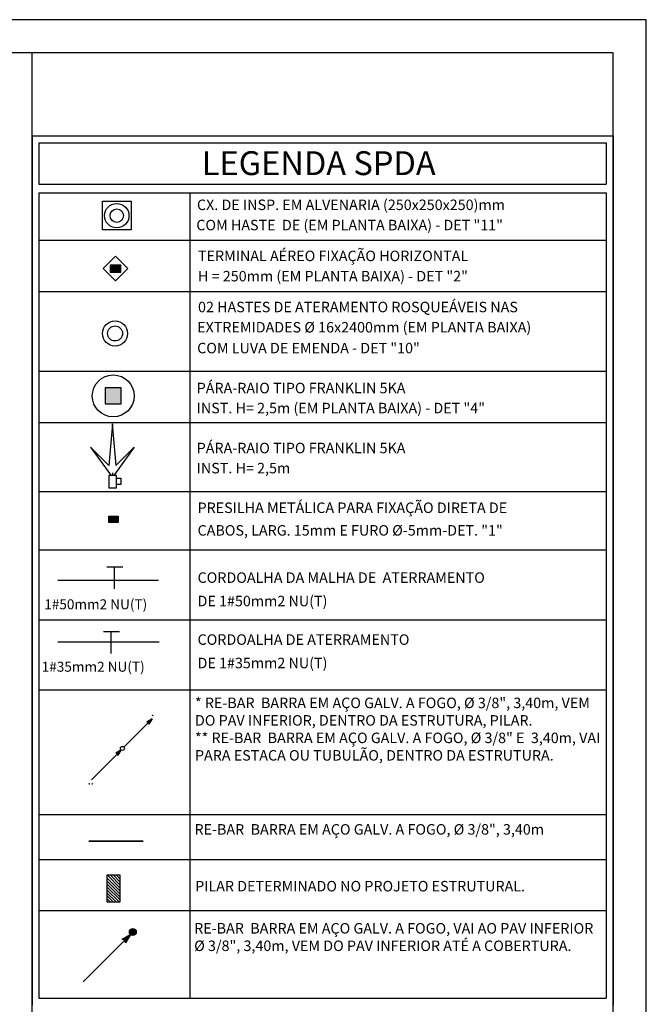
# Model space of a CAD drawing. Units: millimetres. Extents: x 3683 to 3787, y 1105 to 1138.
# Drawn here: x 3778 to 3787, y 1120 to 1135 of the extents above; entities that cross this region are included whole.
import ezdxf

# ---------------------------------------------------------------- set-up
doc = ezdxf.new("R2010")
doc.units = ezdxf.units.MM
doc.linetypes.add('HIDDEN', pattern=[9.525, 6.35, -3.175])
for name, color, linetype in [('CARIMBO', 7, 'Continuous'), ('CIRCUITOS', 7, 'Continuous'), ('FO-Pilares', 4, 'Continuous'), ('HAS', 86, 'Continuous'), ('ISOLADOR', 200, 'Continuous'), ('LETRAS', 32, 'Continuous'), ('RE-BAR', 7, 'Continuous'), ('TOMADAS', 3, 'Continuous')]:
    doc.layers.add(name, color=color, linetype=linetype)
doc.layers.add('LC-Hachuras dos pilares', color=9, linetype='Continuous', lineweight=5)
doc.styles.add('ROMANS', font='romans')
doc.styles.add('STYLE1', font='stylu.ttf')

# ---------------------------------------------------------------- blocks, each defined once
blk = doc.blocks.new('TERM AÉREO')
at = {"layer": 'ISOLADOR'}
blk.add_hatch(color=10, dxfattribs=at).paths.add_polyline_path([(339.415, 135.242), (339.415, 135.034), (339.724, 135.034), (339.724, 135.242)])
at = {"layer": 'ISOLADOR', "color": 10}
blk.add_line((339.415, 135.242), (339.724, 135.034), dxfattribs=at)
for points in [[(339.569, 135.497), (339.21, 135.138), (339.569, 134.779), (339.928, 135.138)], [(339.415, 135.034), (339.415, 135.242), (339.724, 135.242), (339.724, 135.034)]]:
    blk.add_lwpolyline(points, close=True, dxfattribs=at)
blk = doc.blocks.new('A$C269D65B9')
at = {"layer": 'TOMADAS'}
blk.add_circle((0.049, 0.049), 0.0488, dxfattribs=at)

msp = doc.modelspace()

# ---------------------------------------------------------------- hatches: boundary and pattern name
at = {"layer": 'ISOLADOR'}
for color, points in [(10, [(3779.088, 1129.235), (3779.088, 1128.994), (3779.329, 1128.994), (3779.329, 1129.235)]), (256, [(3779.14, 1127.304), (3779.14, 1127.209), (3779.282, 1127.209), (3779.282, 1127.304)])]:
    msp.add_hatch(color=color, dxfattribs=at).paths.add_polyline_path(points)
at = {"layer": 'LC-Hachuras dos pilares', "linetype": 'Continuous'}
h = msp.add_hatch(dxfattribs=at)
h.set_pattern_fill('ANSI31', color=256, scale=0.01, angle=90, style=0)
h.set_pattern_definition([(135, (2904.676675, 675.113654), (-0.0224506403, -0.0224506403), [])])
h.paths.add_polyline_path([(3779.313, 1121.89), (3779.213, 1121.89), (3779.113, 1121.89), (3779.113, 1121.69), (3779.113, 1121.49), (3779.213, 1121.49), (3779.313, 1121.49), (3779.313, 1121.69)])
at = {"layer": 'RE-BAR'}
msp.add_hatch(color=256, dxfattribs=at).paths.add_polyline_path([(3779.555, 1121.034, 1), (3779.45, 1121.034, 1)])

# ---------------------------------------------------------------- linework, layer by layer
at = {"color": 7}
for p, q in [((3777.985, 1133.033), (3777.985, 1119.934)), ((3777.985, 1133.033), (3786.735, 1133.033)), ((3786.735, 1133.033), (3786.735, 1119.934)), ((3786.735, 1133.033), (3786.735, 1119.934))]:
    msp.add_line(p, q, dxfattribs=at)
for p, q in [((3778.088, 1131.46), (3786.632, 1131.46)), ((3778.088, 1131.46), (3786.632, 1131.46)), ((3778.088, 1130.69), (3786.632, 1130.69)), ((3778.088, 1130.69), (3786.632, 1130.69)), ((3778.088, 1129.486), (3786.632, 1129.486)), ((3778.088, 1129.486), (3786.632, 1129.486)), ((3778.088, 1128.716), (3786.632, 1128.716)), ((3778.088, 1128.716), (3786.632, 1128.716)), ((3778.088, 1127.674), (3786.632, 1127.674)), ((3778.088, 1127.674), (3786.632, 1127.674)), ((3778.088, 1126.794), (3786.632, 1126.794)), ((3778.088, 1126.794), (3786.632, 1126.794)), ((3778.088, 1125.74), (3786.632, 1125.74)), ((3778.088, 1125.74), (3786.632, 1125.74)), ((3778.088, 1124.687), (3786.632, 1124.687)), ((3778.088, 1122.806), (3786.632, 1122.806)), ((3778.088, 1122.13), (3786.632, 1122.13)), ((3778.088, 1121.361), (3786.632, 1121.361))]:
    msp.add_line(p, q)
at = {"const_width": 0.025}
msp.add_lwpolyline([(3778.837, 1122.405), (3779.662, 1122.405)], dxfattribs=at)
at = {"layer": 'CARIMBO', "color": 31}
for p, q in [((3777.985, 1105.584), (3777.985, 1134.284)), ((3777.985, 1133.033), (3777.985, 1119.934)), ((3777.985, 1133.033), (3786.735, 1133.033))]:
    msp.add_line(p, q, dxfattribs=at)
at = {"layer": 'CARIMBO'}
for p, q in [((3778.088, 1132.93), (3778.088, 1132.307)), ((3778.088, 1132.93), (3778.088, 1132.307)), ((3778.088, 1132.93), (3786.632, 1132.93)), ((3778.088, 1132.93), (3786.632, 1132.93)), ((3786.632, 1132.93), (3786.632, 1132.307)), ((3786.632, 1132.93), (3786.632, 1132.307)), ((3778.088, 1132.307), (3786.632, 1132.307)), ((3778.088, 1132.307), (3786.632, 1132.307)), ((3778.088, 1132.176), (3778.088, 1120.037)), ((3778.088, 1132.176), (3778.088, 1120.037)), ((3778.088, 1132.176), (3786.632, 1132.176)), ((3778.088, 1132.176), (3786.632, 1132.176)), ((3780.36, 1132.176), (3780.36, 1120.037)), ((3780.36, 1132.176), (3780.36, 1120.037)), ((3786.632, 1132.176), (3786.632, 1120.037)), ((3786.632, 1132.176), (3786.632, 1120.037)), ((3778.088, 1120.037), (3786.632, 1120.037)), ((3778.088, 1120.037), (3786.632, 1120.037))]:
    msp.add_line(p, q, dxfattribs=at)
at = {"layer": 'CIRCUITOS'}
for points in [[(3742.369, 1105.084), (3787.235, 1105.084), (3787.235, 1134.784), (3742.369, 1134.784)], [(3743.619, 1105.584), (3786.735, 1105.584), (3786.735, 1134.284), (3743.619, 1134.284)]]:
    msp.add_lwpolyline(points, close=True, dxfattribs=at)
at = {"layer": 'FO-Pilares'}
msp.add_lwpolyline([(3779.113, 1121.49), (3779.213, 1121.49), (3779.313, 1121.49), (3779.313, 1121.69), (3779.313, 1121.89), (3779.213, 1121.89), (3779.113, 1121.89), (3779.113, 1121.69), (3779.113, 1121.49)], dxfattribs=at)
at = {"layer": 'HAS', "color": 7}
for p, q in [((3779.111, 1126.539), (3779.353, 1126.539)), ((3779.226, 1126.209), (3779.226, 1126.526))]:
    msp.add_line(p, q, dxfattribs=at)
at = {"layer": 'HAS', "linetype": 'HIDDEN'}
msp.add_line((3779.891, 1126.335), (3778.374, 1126.335), dxfattribs=at)
at = {"layer": 'HAS'}
msp.add_lwpolyline([(3779.476, 1132.047), (3779.476, 1131.616), (3779.045, 1131.616), (3779.045, 1132.047)], close=True, dxfattribs=at)
for centre, radius in [((3779.261, 1131.831), 0.184), ((3779.261, 1131.831), 0.101), ((3779.235, 1130.055), 0.189), ((3779.235, 1130.055), 0.189), ((3779.235, 1130.055), 0.113), ((3779.235, 1130.055), 0.113)]:
    msp.add_circle(centre, radius, dxfattribs=at)
at = {"layer": 'ISOLADOR'}
for p, q in [((3779.197, 1128.692), (3779.144, 1128.065)), ((3779.197, 1128.692), (3779.144, 1128.065)), ((3779.194, 1128.692), (3779.246, 1128.065)), ((3779.194, 1128.692), (3779.246, 1128.065)), ((3778.865, 1128.344), (3779.171, 1127.92)), ((3779.144, 1128.065), (3778.865, 1128.344)), ((3778.865, 1128.344), (3779.171, 1127.92)), ((3779.144, 1128.065), (3778.865, 1128.344)), ((3779.525, 1128.344), (3779.228, 1127.931)), ((3779.525, 1128.344), (3779.228, 1127.931)), ((3779.246, 1128.065), (3779.525, 1128.344)), ((3779.246, 1128.065), (3779.525, 1128.344)), ((3779.171, 1127.92), (3779.171, 1127.916)), ((3779.171, 1127.92), (3779.171, 1127.916)), ((3779.201, 1127.916), (3779.201, 1127.955)), ((3779.201, 1127.916), (3779.201, 1127.955)), ((3779.228, 1127.931), (3779.228, 1127.916)), ((3779.228, 1127.931), (3779.228, 1127.916)), ((3779.252, 1127.874), (3779.324, 1127.874)), ((3779.252, 1127.874), (3779.324, 1127.874)), ((3779.324, 1127.874), (3779.324, 1127.78)), ((3779.324, 1127.874), (3779.324, 1127.78)), ((3779.324, 1127.78), (3779.252, 1127.78)), ((3779.324, 1127.78), (3779.252, 1127.78))]:
    msp.add_line(p, q, dxfattribs=at)
at = {"layer": 'ISOLADOR', "color": 7}
for p, q in [((3779.061, 1125.562), (3779.303, 1125.562)), ((3779.176, 1125.231), (3779.176, 1125.549)), ((3779.176, 1125.231), (3779.176, 1125.549))]:
    msp.add_line(p, q, dxfattribs=at)
at = {"layer": 'ISOLADOR', "linetype": 'HIDDEN'}
msp.add_line((3779.898, 1125.403), (3778.372, 1125.403), dxfattribs=at)
at = {"layer": 'ISOLADOR', "color": 10}
msp.add_lwpolyline([(3779.088, 1128.994), (3779.329, 1128.994), (3779.329, 1129.235), (3779.088, 1129.235)], close=True, dxfattribs=at)
at = {"layer": 'ISOLADOR'}
for points in [[(3779.141, 1127.916), (3779.141, 1127.731), (3779.255, 1127.731), (3779.255, 1127.916)], [(3779.141, 1127.916), (3779.141, 1127.731), (3779.255, 1127.731), (3779.255, 1127.916)], [(3779.14, 1127.209), (3779.14, 1127.304), (3779.282, 1127.304), (3779.282, 1127.209)]]:
    msp.add_lwpolyline(points, close=True, dxfattribs=at)
at = {"layer": 'ISOLADOR', "color": 10}
msp.add_circle((3779.208, 1129.114), 0.316, dxfattribs=at)
at = {"layer": 'RE-BAR'}
for p, q in [((3779.737, 1124.191), (3779.368, 1123.823)), ((3779.792, 1124.246), (3779.713, 1124.2)), ((3779.723, 1124.206), (3779.751, 1124.177)), ((3779.792, 1124.246), (3779.746, 1124.167)), ((3779.27, 1123.722), (3778.88, 1123.331)), ((3779.325, 1123.777), (3779.246, 1123.731)), ((3779.256, 1123.736), (3779.284, 1123.707)), ((3779.325, 1123.777), (3779.279, 1123.698)), ((3779.378, 1120.909), (3778.755, 1120.286)), ((3779.466, 1120.997), (3779.34, 1120.923)), ((3779.355, 1120.932), (3779.401, 1120.886)), ((3779.466, 1120.997), (3779.392, 1120.871))]:
    msp.add_line(p, q, dxfattribs=at)
msp.add_circle((3779.503, 1121.034), 0.0521, dxfattribs=at)
for centre, radius in [((3779.715, 1124.17), 0.0305), ((3779.248, 1123.7), 0.0305), ((3779.344, 1120.875), 0.0487)]:
    msp.add_arc(centre, radius, 355.3771, 94.6229, dxfattribs=at)
for points in [[(3779.713, 1124.2), (3779.723, 1124.206), (3779.717, 1124.2)], [(3779.723, 1124.206), (3779.717, 1124.2), (3779.721, 1124.2)], [(3779.721, 1124.2), (3779.725, 1124.199), (3779.723, 1124.206)], [(3779.723, 1124.206), (3779.751, 1124.177), (3779.792, 1124.246)], [(3779.733, 1124.195), (3779.737, 1124.191), (3779.723, 1124.206)], [(3779.729, 1124.197), (3779.723, 1124.206), (3779.733, 1124.195)], [(3779.725, 1124.199), (3779.723, 1124.206), (3779.729, 1124.197)], [(3779.741, 1124.187), (3779.737, 1124.191), (3779.751, 1124.177)], [(3779.743, 1124.183), (3779.751, 1124.177), (3779.741, 1124.187)], [(3779.744, 1124.18), (3779.751, 1124.177), (3779.743, 1124.183)], [(3779.745, 1124.176), (3779.744, 1124.18), (3779.751, 1124.177)], [(3779.751, 1124.177), (3779.746, 1124.172), (3779.745, 1124.176)], [(3779.746, 1124.167), (3779.751, 1124.177), (3779.746, 1124.172)], [(3779.246, 1123.731), (3779.256, 1123.736), (3779.25, 1123.731)], [(3779.256, 1123.736), (3779.25, 1123.731), (3779.254, 1123.73)], [(3779.254, 1123.73), (3779.258, 1123.729), (3779.256, 1123.736)], [(3779.256, 1123.736), (3779.284, 1123.707), (3779.325, 1123.777)], [(3779.266, 1123.725), (3779.27, 1123.722), (3779.256, 1123.736)], [(3779.262, 1123.728), (3779.256, 1123.736), (3779.266, 1123.725)], [(3779.258, 1123.729), (3779.256, 1123.736), (3779.262, 1123.728)], [(3779.274, 1123.717), (3779.27, 1123.722), (3779.284, 1123.707)], [(3779.276, 1123.714), (3779.284, 1123.707), (3779.274, 1123.717)], [(3779.277, 1123.71), (3779.284, 1123.707), (3779.276, 1123.714)], [(3779.278, 1123.706), (3779.277, 1123.71), (3779.284, 1123.707)], [(3779.284, 1123.707), (3779.279, 1123.702), (3779.278, 1123.706)], [(3779.279, 1123.698), (3779.284, 1123.707), (3779.279, 1123.702)], [(3779.34, 1120.923), (3779.355, 1120.932), (3779.347, 1120.923)], [(3779.355, 1120.932), (3779.347, 1120.923), (3779.353, 1120.923)], [(3779.353, 1120.923), (3779.359, 1120.921), (3779.355, 1120.932)], [(3779.355, 1120.932), (3779.401, 1120.886), (3779.466, 1120.997)], [(3779.371, 1120.915), (3779.378, 1120.909), (3779.355, 1120.932)], [(3779.365, 1120.918), (3779.355, 1120.932), (3779.371, 1120.915)], [(3779.359, 1120.921), (3779.355, 1120.932), (3779.365, 1120.918)], [(3779.384, 1120.902), (3779.378, 1120.909), (3779.401, 1120.886)], [(3779.387, 1120.896), (3779.401, 1120.886), (3779.384, 1120.902)], [(3779.39, 1120.89), (3779.401, 1120.886), (3779.387, 1120.896)], [(3779.392, 1120.884), (3779.39, 1120.89), (3779.401, 1120.886)], [(3779.392, 1120.871), (3779.401, 1120.886), (3779.392, 1120.878)], [(3779.401, 1120.886), (3779.392, 1120.878), (3779.392, 1120.884)]]:
    msp.add_solid(points, dxfattribs=at)

# ---------------------------------------------------------------- block references
for name, p, xscale, yscale, zscale in [('TERM AÉREO', (3954.886, 1061.132), -0.517249528197226, 0.5172495283159151, 0.517249528220854), ('A$C269D65B9', (3779.315, 1123.771), 0.626675951178413, 0.6266759511781856, 0.6266759511782993)]:
    msp.add_blockref(name, p, dxfattribs=dict(xscale=xscale, yscale=yscale, zscale=zscale))

# ---------------------------------------------------------------- texts
at = {"layer": 'CARIMBO', "style": 'STYLE1'}
msp.add_text('LEGENDA SPDA', height=0.35966, dxfattribs=at).set_placement((3780.542, 1132.442))
at = {"layer": 'HAS', "color": 7, "style": 'ROMANS'}
for s, height, p in [('CX. DE INSP. EM ALVENARIA (250x250x250)mm', 0.15805, (3780.469, 1131.915)), ('COM HASTE  DE (EM PLANTA BAIXA) - DET "11"', 0.15805, (3780.459, 1131.61)), ('TERMINAL AÉREO FIXAÇÃO HORIZONTAL', 0.15805, (3780.485, 1131.145)), ('H = 250mm (EM PLANTA BAIXA) - DET "2"', 0.15805, (3780.485, 1130.84)), ('02 HASTES DE ATERAMENTO ROSQUEÁVEIS NAS', 0.15805, (3780.485, 1130.375)), ('EXTREMIDADES %%C 16x2400mm (EM PLANTA BAIXA)', 0.15805, (3780.472, 1130.07)), ('COM LUVA DE EMENDA - DET "10"', 0.15805, (3780.472, 1129.756)), ('CORDOALHA DA MALHA DE  ATERRAMENTO ', 0.15805, (3780.478, 1126.297)), ('DE 1#50mm2 NU(T)', 0.15805, (3780.478, 1125.944)), ('1#50mm2 NU(T)', 0.15015, (3778.169, 1125.899))]:
    msp.add_text(s, height=height, dxfattribs=at).set_placement(p)
at = {"layer": 'ISOLADOR', "color": 7, "style": 'ROMANS'}
for s, height, p in [('PÁRA-RAIO TIPO FRANKLIN 5KA', 0.15805, (3780.465, 1129.154)), ('INST. H= 2,5m (EM PLANTA BAIXA) - DET "4"', 0.15805, (3780.465, 1128.852)), ('PÁRA-RAIO TIPO FRANKLIN 5KA', 0.15805, (3780.465, 1128.25)), ('INST. H= 2,5m', 0.15805, (3780.465, 1127.947)), ('PRESILHA METÁLICA PARA FIXAÇÃO DIRETA DE', 0.15805, (3780.478, 1127.35)), ('CABOS, LARG. 15mm E FURO %%C-5mm-DET. "1"', 0.15805, (3780.478, 1127.009)), ('CORDOALHA DE ATERRAMENTO ', 0.15805, (3780.478, 1125.363)), ('DE 1#35mm2 NU(T)', 0.15805, (3780.478, 1125.01)), ('1#35mm2 NU(T)', 0.15015, (3778.131, 1124.958))]:
    msp.add_text(s, height=height, dxfattribs=at).set_placement(p)
at = {"layer": 'ISOLADOR', "color": 7, "width": 6.19355, "attachment_point": 1, "style": 'ROMANS'}
for s, insert, char_height in [('{\\C1;*} RE-BAR  BARRA EM AÇO GALV. A FOGO, %%C 3/8", 3,40m, VEM DO PAV INFERIOR, DENTRO DA ESTRUTURA, PILAR.\\P{\\C1;**} RE-BAR  BARRA EM AÇO GALV. A FOGO, %%C 3/8" E  3,40m, VAI PARA ESTACA OU TUBULÃO, DENTRO DA ESTRUTURA.', (3780.439, 1124.567), 0.158048), ('RE-BAR  BARRA EM AÇO GALV. A FOGO, %%C 3/8", 3,40m', (3780.432, 1122.661), 0.15805), ('PILAR DETERMINADO NO PROJETO ESTRUTURAL.', (3780.442, 1121.805), 0.15805), ('RE-BAR  BARRA EM AÇO GALV. A FOGO, VAI AO PAV INFERIOR\\P%%C 3/8", 3,40m, VEM DO PAV INFERIOR ATÉ A COBERTURA.', (3780.427, 1121.17), 0.15805)]:
    msp.add_mtext(s, dxfattribs=dict(at, insert=insert, char_height=char_height))
at = {"layer": 'LETRAS', "color": 1, "style": 'ROMANS'}
for s, p in [('*', (3779.779, 1124.236)), ('**', (3778.823, 1123.204))]:
    msp.add_text(s, height=0.0752, dxfattribs=at).set_placement(p)

doc.saveas('drawing.dxf')
